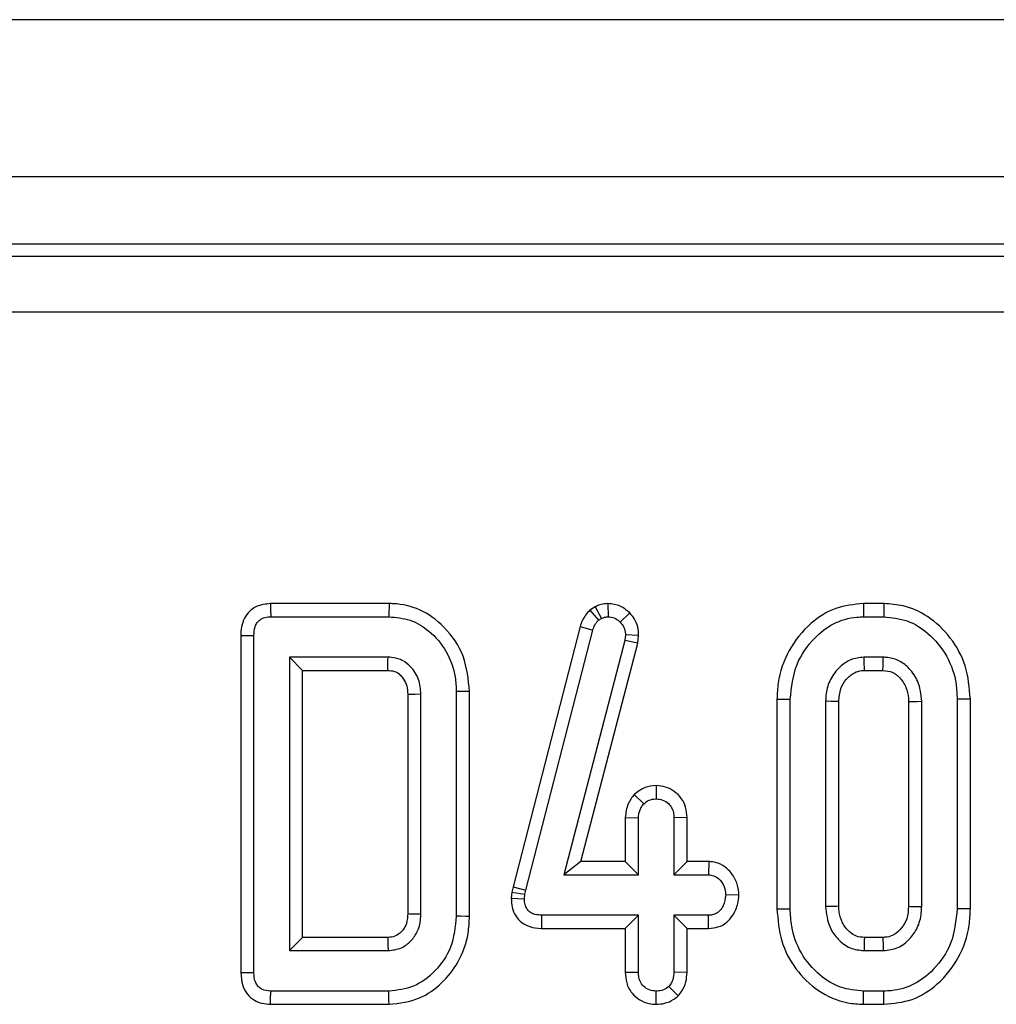
# Model space of a CAD drawing. Units: millimetres. Extents: x -117 to 664, y -32 to 370.
# Drawn here: x 98 to 104, y 203 to 209 of the extents above; entities that cross this region are included whole.
import ezdxf

# ---------------------------------------------------------------- set-up
doc = ezdxf.new("R2010")
doc.units = ezdxf.units.MM

msp = doc.modelspace()

# ---------------------------------------------------------------- linework, layer by layer
at = {"color": 7, "linetype": 'Continuous', "lineweight": 25}
for p, q in [((283.005907, 209.372192), (33.255903, 209.372192)), ((283.005907, 208.322192), (33.255903, 208.322192)), ((132.751575, 207.872192), (33.879003, 207.872192)), ((33.958411, 207.79278), (132.672163, 207.79278)), ((132.672163, 207.419206), (33.958411, 207.419206)), ((100.384688, 205.472193), (99.59312, 205.472193)), ((101.762085, 205.451422), (101.725081, 205.428651)), ((101.762085, 205.451422), (101.803633, 205.373471)), ((101.846418, 205.472289), (101.846921, 205.384028)), ((103.689565, 205.472193), (103.552802, 205.472193)), ((99.59502, 205.384028), (100.38366, 205.384028)), ((101.725081, 205.428651), (101.783047, 205.360803)), ((101.991592, 205.409973), (101.92821, 205.348662)), ((103.554057, 205.384028), (103.688134, 205.384028)), ((101.660414, 205.31867), (101.212716, 203.579736)), ((101.660414, 205.31867), (101.745041, 205.293762)), ((101.783047, 205.360803), (101.803633, 205.373471)), ((99.394417, 205.259931), (99.394417, 203.008126)), ((99.482583, 203.009134), (99.482583, 205.258923)), ((101.298461, 203.559176), (101.745041, 205.293762)), ((101.963049, 205.262619), (101.958299, 205.225668)), ((102.051465, 205.258927), (101.963049, 205.262619)), ((102.045032, 205.208895), (102.051465, 205.258927)), ((101.958299, 205.225668), (101.55184, 203.661055)), ((101.665831, 203.749219), (102.045032, 205.208895)), ((102.045032, 205.208895), (101.958299, 205.225668)), ((100.377852, 205.113758), (99.719068, 205.113758)), ((99.719068, 205.113758), (99.719068, 203.154298)), ((99.807231, 205.025595), (99.719068, 205.113758)), ((103.685497, 205.113758), (103.556695, 205.113758)), ((99.807231, 205.025595), (100.375856, 205.025595)), ((99.807231, 203.242462), (99.807231, 205.025595)), ((103.559075, 205.025595), (103.68312, 205.025595)), ((100.509284, 204.867122), (100.509284, 203.401406)), ((100.597447, 203.399232), (100.597447, 204.868826)), ((100.833932, 204.884134), (100.833932, 203.383923)), ((100.922095, 203.382936), (100.922095, 204.885132)), ((102.975501, 204.83485), (102.975501, 203.433259)), ((103.063664, 203.43407), (103.063664, 204.833986)), ((103.300149, 204.819734), (103.300149, 203.448323)), ((103.388312, 203.450301), (103.388312, 204.817863)), ((103.853876, 204.817625), (103.853876, 203.450254)), ((103.942042, 203.448323), (103.942042, 204.819734)), ((104.178528, 204.833986), (104.178528, 203.43407)), ((104.26669, 203.43325), (104.26669, 204.834832)), ((102.168685, 204.256122), (102.168395, 204.167812)), ((102.020996, 204.196128), (102.085518, 204.135084)), ((101.961987, 204.043083), (102.05015, 204.041123)), ((101.961987, 204.043083), (101.961987, 203.749219)), ((102.05015, 203.661055), (102.05015, 204.041123)), ((102.374798, 204.042569), (102.286635, 204.041123)), ((102.286635, 204.041123), (102.286635, 203.661055)), ((102.374798, 203.749219), (102.374798, 204.042569)), ((101.665831, 203.749219), (101.55184, 203.661055)), ((101.961987, 203.749219), (101.665831, 203.749219)), ((101.961987, 203.749219), (102.05015, 203.661055)), ((102.374798, 203.749219), (102.286635, 203.661055)), ((102.519909, 203.749219), (102.374798, 203.749219)), ((102.519909, 203.749219), (102.517316, 203.661055)), ((101.55184, 203.661055), (102.05015, 203.661055)), ((102.286635, 203.661055), (102.517316, 203.661055)), ((101.204971, 203.544895), (101.200721, 203.504488)), ((101.212716, 203.579736), (101.204971, 203.544895)), ((101.204971, 203.544895), (101.292124, 203.530671)), ((101.212716, 203.579736), (101.298461, 203.559176)), ((101.292124, 203.530671), (101.298461, 203.559176)), ((101.200721, 203.504488), (101.288958, 203.500583)), ((101.288958, 203.500583), (101.292124, 203.530671)), ((102.721287, 203.523628), (102.63292, 203.52592)), ((101.404203, 203.302622), (101.40509, 203.390785)), ((102.05015, 203.390785), (101.40509, 203.390785)), ((101.961987, 203.302622), (102.05015, 203.390785)), ((102.05015, 203.010717), (102.05015, 203.390785)), ((102.517316, 203.390785), (102.286635, 203.390785)), ((102.286635, 203.390785), (102.286635, 203.010717)), ((102.374798, 203.302622), (102.286635, 203.390785)), ((102.519049, 203.302622), (102.517316, 203.390785)), ((101.404203, 203.302622), (101.961987, 203.302622)), ((101.961987, 203.302622), (101.961987, 203.009333)), ((102.374798, 203.302622), (102.519049, 203.302622)), ((102.374798, 203.009097), (102.374798, 203.302622)), ((99.807231, 203.242462), (99.719068, 203.154298)), ((100.375468, 203.242462), (99.807231, 203.242462)), ((103.68299, 203.242462), (103.559086, 203.242462)), ((99.719068, 203.154298), (100.377852, 203.154298)), ((103.556695, 203.154298), (103.685497, 203.154298)), ((101.961987, 203.009333), (102.05015, 203.010717)), ((102.374798, 203.009097), (102.286635, 203.010717)), ((100.38366, 202.884029), (99.59502, 202.884029)), ((102.168286, 202.795745), (102.168395, 202.884029)), ((102.315342, 202.851903), (102.252851, 202.914645)), ((103.688134, 202.884029), (103.554057, 202.884029)), ((99.59312, 202.795865), (100.384655, 202.795865)), ((103.552668, 202.795865), (103.689568, 202.795865))]:
    msp.add_line(p, q, dxfattribs=at)
at = {"color": 7, "linetype": 'Continuous', "lineweight": 25, "flags": 128}
for points in [[(99.59312, 205.472193), (99.593805, 205.440252), (99.59502, 205.384028)], [(100.384688, 205.472193), (100.384416, 205.448682), (100.384036, 205.416354), (100.38366, 205.384028)], [(103.552802, 205.472193), (103.553249, 205.440658), (103.554057, 205.384028)], [(103.689565, 205.472193), (103.689065, 205.44152), (103.688134, 205.384028)], [(99.394417, 205.259931), (99.426361, 205.259566), (99.482583, 205.258923)], [(103.559075, 205.025595), (103.558755, 205.037418), (103.557719, 205.075589), (103.556695, 205.113758)], [(103.68312, 205.025595), (103.683835, 205.05198), (103.684666, 205.08287), (103.685497, 205.113758)], [(100.509284, 204.867122), (100.522133, 204.867373), (100.559792, 204.868102), (100.597447, 204.868826)], [(100.922095, 204.885132), (100.898585, 204.884866), (100.86626, 204.8845), (100.833932, 204.884134)], [(102.975501, 204.83485), (103.007032, 204.834541), (103.063664, 204.833986)], [(103.388312, 204.817863), (103.376491, 204.818116), (103.338318, 204.818928), (103.300149, 204.819734)], [(103.853876, 204.817625), (103.880262, 204.818261), (103.911152, 204.818998), (103.942042, 204.819734)], [(104.26669, 204.834832), (104.23602, 204.834537), (104.178528, 204.833986)], [(102.975501, 203.433259), (103.004812, 203.433529), (103.034238, 203.433799), (103.063664, 203.43407)], [(103.388312, 203.450301), (103.37306, 203.449955), (103.336605, 203.449136), (103.300149, 203.448323)], [(103.853876, 203.450254), (103.866587, 203.449974), (103.904313, 203.449146), (103.942042, 203.448323)], [(104.26669, 203.43325), (104.235405, 203.433541), (104.178528, 203.43407)], [(100.509284, 203.401406), (100.521582, 203.4011), (100.559516, 203.400162), (100.597447, 203.399232)], [(100.922095, 203.382936), (100.894792, 203.383242), (100.864364, 203.383582), (100.833932, 203.383923)], [(100.375468, 203.242462), (100.375803, 203.230162), (100.376832, 203.19223), (100.377852, 203.154298)], [(103.559086, 203.242462), (103.558669, 203.227211), (103.557678, 203.190755), (103.556695, 203.154298)], [(103.68299, 203.242462), (103.683355, 203.229754), (103.684427, 203.192026), (103.685497, 203.154298)], [(99.394417, 203.008126), (99.426361, 203.008491), (99.482583, 203.009134)], [(99.59312, 202.795865), (99.593805, 202.827806), (99.59502, 202.884029)], [(100.384655, 202.795865), (100.384346, 202.823169), (100.384003, 202.853599), (100.38366, 202.884029)], [(103.552668, 202.795865), (103.55313, 202.825176), (103.553592, 202.854602), (103.554057, 202.884029)], [(103.689568, 202.795865), (103.689062, 202.827151), (103.688134, 202.884029)]]:
    msp.add_lwpolyline(points, dxfattribs=at)
at = {"color": 7, "linetype": 'Continuous', "lineweight": 25}
msp.add_arc((22.515918, 206.833112), 77.880916, 358.67011861, 358.73499519, dxfattribs=at)
for points, knots in [([(99.59312, 205.472193), (99.560699, 205.46872), (99.509235, 205.463208), (99.450394, 205.422313), (99.416634, 205.374629), (99.396726, 205.31886), (99.395176, 205.279307), (99.394417, 205.259931)], [0, 0, 0, 0, 0.29357946, 0.4660193, 0.63840803, 0.82286406, 1, 1, 1, 1]), ([(100.922095, 204.885132), (100.91419, 204.965493), (100.898599, 205.123982), (100.767099, 205.315064), (100.600852, 205.439437), (100.464018, 205.470547), (100.394539, 205.471988), (100.384688, 205.472193)], [0, 0, 0, 0, 0.27149358, 0.53544344, 0.76285627, 0.96637724, 1, 1, 1, 1]), ([(101.846418, 205.472289), (101.831223, 205.471289), (101.803726, 205.46948), (101.776522, 205.458027), (101.763743, 205.452181), (101.762085, 205.451422)], [0, 0, 0, 0, 0.5180368, 0.93745588, 1, 1, 1, 1]), ([(101.991592, 205.409973), (101.971619, 205.427522), (101.930115, 205.463989), (101.875007, 205.469454), (101.846418, 205.472289)], [0, 0, 0, 0, 0.48122442, 1, 1, 1, 1]), ([(103.552802, 205.472193), (103.489831, 205.466048), (103.361716, 205.453548), (103.18441, 205.338776), (103.046273, 205.166179), (102.981816, 204.982692), (102.977031, 204.870657), (102.975501, 204.83485)], [0, 0, 0, 0, 0.197478974, 0.401778723, 0.646130621, 0.886900877, 1, 1, 1, 1]), ([(104.26669, 204.834832), (104.260532, 204.910177), (104.248601, 205.056136), (104.140995, 205.248761), (103.995858, 205.388436), (103.835185, 205.462033), (103.732891, 205.46917), (103.689565, 205.472193)], [0, 0, 0, 0, 0.23606592, 0.45730615, 0.67799531, 0.86361489, 1, 1, 1, 1]), ([(99.482583, 205.258923), (99.483538, 205.278857), (99.485004, 205.309433), (99.502681, 205.344947), (99.522203, 205.36567), (99.55107, 205.379695), (99.576316, 205.383264), (99.592693, 205.383933), (99.59502, 205.384028)], [0, 0, 0, 0, 0.30727152, 0.47134393, 0.6077889, 0.74405207, 0.96364311, 1, 1, 1, 1]), ([(100.38366, 205.384028), (100.431704, 205.379846), (100.528172, 205.371448), (100.664928, 205.287223), (100.774872, 205.156426), (100.828158, 205.008922), (100.832436, 204.91647), (100.833932, 204.884134)], [0, 0, 0, 0, 0.19192153, 0.3853624, 0.6278186, 0.86982398, 1, 1, 1, 1]), ([(101.725081, 205.428651), (101.70607, 205.405997), (101.67813, 205.372701), (101.664704, 205.331755), (101.660414, 205.31867)], [0, 0, 0, 0, 0.68042573, 1, 1, 1, 1]), ([(101.803633, 205.373471), (101.810324, 205.376529), (101.820507, 205.381184), (101.83541, 205.383424), (101.843068, 205.383826), (101.846921, 205.384028)], [0, 0, 0, 0, 0.48784619, 0.7423197, 1, 1, 1, 1]), ([(101.846921, 205.384028), (101.861, 205.382866), (101.889348, 205.380526), (101.914972, 205.361865), (101.92657, 205.350298), (101.92821, 205.348662)], [0, 0, 0, 0, 0.45863672, 0.92344182, 1, 1, 1, 1]), ([(102.051465, 205.258927), (102.050902, 205.272242), (102.049442, 205.306745), (102.032972, 205.361546), (102.005333, 205.393892), (101.991592, 205.409973)], [0, 0, 0, 0, 0.24012784, 0.62223909, 1, 1, 1, 1]), ([(103.063664, 204.833986), (103.07232, 204.913411), (103.088674, 205.063454), (103.208569, 205.234427), (103.348238, 205.346101), (103.469532, 205.381519), (103.538559, 205.383568), (103.554057, 205.384028)], [0, 0, 0, 0, 0.29042574, 0.54865216, 0.74506052, 0.94275943, 1, 1, 1, 1]), ([(103.688134, 205.384028), (103.741647, 205.37876), (103.848995, 205.368193), (103.999057, 205.27129), (104.118106, 205.126394), (104.173509, 204.966052), (104.177246, 204.867709), (104.178528, 204.833986)], [0, 0, 0, 0, 0.19546946, 0.39211936, 0.63815351, 0.87591867, 1, 1, 1, 1]), ([(101.745041, 205.293762), (101.749032, 205.305837), (101.75511, 205.324228), (101.770034, 205.345634), (101.778689, 205.355724), (101.783047, 205.360803)], [0, 0, 0, 0, 0.48694944, 0.74173005, 1, 1, 1, 1]), ([(101.92821, 205.348662), (101.937919, 205.337415), (101.957466, 205.314772), (101.962226, 205.282027), (101.96295, 205.264953), (101.963049, 205.262619)], [0, 0, 0, 0, 0.46002358, 0.92617073, 1, 1, 1, 1]), ([(100.597447, 204.868826), (100.594834, 204.901841), (100.589572, 204.968329), (100.539376, 205.045303), (100.491011, 205.084182), (100.447009, 205.104943), (100.41348, 205.112345), (100.385418, 205.113458), (100.377852, 205.113758)], [0, 0, 0, 0, 0.26797366, 0.53967574, 0.72410944, 0.76965124, 0.93790175, 1, 1, 1, 1]), ([(103.556695, 205.113758), (103.526234, 205.110407), (103.466568, 205.103844), (103.387962, 205.047722), (103.328337, 204.97002), (103.302908, 204.887019), (103.300846, 204.836742), (103.300149, 204.819734)], [0, 0, 0, 0, 0.20979481, 0.41095357, 0.65027115, 0.88169526, 1, 1, 1, 1]), ([(103.942042, 204.819734), (103.937379, 204.865306), (103.929172, 204.945502), (103.866254, 205.035329), (103.796686, 205.092577), (103.732762, 205.111509), (103.695431, 205.113285), (103.685497, 205.113758)], [0, 0, 0, 0, 0.31283937, 0.55052269, 0.74010338, 0.93083906, 1, 1, 1, 1]), ([(100.375856, 205.025595), (100.39138, 205.024756), (100.41305, 205.023584), (100.442608, 205.009736), (100.463451, 204.992311), (100.487096, 204.963077), (100.507005, 204.92128), (100.5085, 204.885748), (100.509284, 204.867122)], [0, 0, 0, 0, 0.19798456, 0.27634508, 0.41737945, 0.54455478, 0.76124693, 1, 1, 1, 1]), ([(103.388312, 204.817863), (103.390548, 204.847396), (103.394589, 204.900764), (103.435378, 204.967398), (103.484207, 205.011139), (103.530097, 205.02434), (103.552985, 205.025332), (103.559075, 205.025595)], [0, 0, 0, 0, 0.2942012, 0.53164618, 0.76889243, 0.93850246, 1, 1, 1, 1]), ([(103.68312, 205.025595), (103.704591, 205.023617), (103.746342, 205.01977), (103.800231, 204.975511), (103.840991, 204.916016), (103.852113, 204.857268), (103.853545, 204.825067), (103.853876, 204.817625)], [0, 0, 0, 0, 0.21200951, 0.41225303, 0.67540577, 0.92498485, 1, 1, 1, 1]), ([(102.168685, 204.256122), (102.143752, 204.253974), (102.088659, 204.249228), (102.044933, 204.214913), (102.020996, 204.196128)], [0, 0, 0, 0, 0.45256945, 1, 1, 1, 1]), ([(102.374798, 204.042569), (102.373247, 204.066137), (102.370248, 204.11173), (102.339505, 204.173759), (102.291571, 204.219301), (102.233063, 204.25039), (102.190066, 204.254218), (102.168685, 204.256122)], [0, 0, 0, 0, 0.212968251, 0.411988604, 0.611206227, 0.806666052, 1, 1, 1, 1]), ([(102.020996, 204.196128), (102.006386, 204.176328), (101.972927, 204.130983), (101.96593, 204.074758), (101.961987, 204.043083)], [0, 0, 0, 0, 0.43664584, 1, 1, 1, 1]), ([(102.05015, 204.041123), (102.051707, 204.057266), (102.054126, 204.082349), (102.069485, 204.113206), (102.080127, 204.127728), (102.085518, 204.135084)], [0, 0, 0, 0, 0.47116684, 0.73208584, 1, 1, 1, 1]), ([(102.085518, 204.135084), (102.096806, 204.144047), (102.119551, 204.162107), (102.150638, 204.166884), (102.166702, 204.167724), (102.168395, 204.167812)], [0, 0, 0, 0, 0.4685195, 0.94402043, 1, 1, 1, 1]), ([(102.168395, 204.167812), (102.183244, 204.166241), (102.213048, 204.163088), (102.249064, 204.14008), (102.273432, 204.11017), (102.285356, 204.076416), (102.286206, 204.052954), (102.286635, 204.041123)], [0, 0, 0, 0, 0.22837957, 0.458385423, 0.638165524, 0.817542549, 1, 1, 1, 1]), ([(102.721287, 203.523628), (102.719194, 203.548901), (102.714885, 203.600931), (102.675712, 203.671237), (102.618864, 203.725364), (102.561342, 203.746733), (102.528668, 203.748693), (102.519909, 203.749219)], [0, 0, 0, 0, 0.22624056, 0.46577146, 0.70536945, 0.92102154, 1, 1, 1, 1]), ([(102.517316, 203.661055), (102.529953, 203.659685), (102.555309, 203.656937), (102.59162, 203.631782), (102.620199, 203.593189), (102.631751, 203.55377), (102.632691, 203.531356), (102.63292, 203.52592)], [0, 0, 0, 0, 0.19217913, 0.38561308, 0.65599668, 0.9165691, 1, 1, 1, 1]), ([(101.200721, 203.504488), (101.201623, 203.484076), (101.203443, 203.442914), (101.227632, 203.384466), (101.269577, 203.339089), (101.329154, 203.30919), (101.375719, 203.303147), (101.40283, 203.302647), (101.404203, 203.302622)], [0, 0, 0, 0, 0.18839018, 0.37989702, 0.57265658, 0.74857299, 0.98726555, 1, 1, 1, 1]), ([(101.40509, 203.390785), (101.389656, 203.39157), (101.363252, 203.392912), (101.329779, 203.406735), (101.307781, 203.427039), (101.293598, 203.455572), (101.289191, 203.481054), (101.288997, 203.497308), (101.288958, 203.500583)], [0, 0, 0, 0, 0.25210263, 0.43129539, 0.58209748, 0.7330681, 0.94623083, 1, 1, 1, 1]), ([(102.63292, 203.52592), (102.629107, 203.501348), (102.623297, 203.463911), (102.597576, 203.422973), (102.57198, 203.40219), (102.54479, 203.391882), (102.526141, 203.391138), (102.517316, 203.390785)], [0, 0, 0, 0, 0.37292412, 0.56817247, 0.71787005, 0.86650755, 1, 1, 1, 1]), ([(102.519049, 203.302622), (102.540138, 203.304381), (102.584025, 203.308043), (102.642441, 203.34046), (102.687755, 203.396654), (102.71512, 203.459354), (102.71955, 203.505527), (102.721287, 203.523628)], [0, 0, 0, 0, 0.19001406, 0.39542678, 0.58175568, 0.83603347, 1, 1, 1, 1]), ([(102.975501, 203.433259), (102.981178, 203.360711), (102.992329, 203.218194), (103.093937, 203.026736), (103.24539, 202.877936), (103.411423, 202.80397), (103.517461, 202.797885), (103.552668, 202.795865)], [0, 0, 0, 0, 0.227496078, 0.446907321, 0.665919017, 0.88907857, 1, 1, 1, 1]), ([(103.554057, 202.884029), (103.50138, 202.888887), (103.395664, 202.898637), (103.247993, 202.992027), (103.129365, 203.131594), (103.070073, 203.292638), (103.065433, 203.395032), (103.063664, 203.43407)], [0, 0, 0, 0, 0.19212246, 0.38555723, 0.62380232, 0.85657304, 1, 1, 1, 1]), ([(103.300149, 203.448323), (103.305514, 203.400835), (103.314618, 203.320258), (103.3813, 203.22692), (103.460218, 203.164877), (103.525046, 203.157769), (103.556695, 203.154298)], [0, 0, 0, 0, 0.32637213, 0.55377214, 0.7821524, 1, 1, 1, 1]), ([(103.559086, 203.242462), (103.540835, 203.243862), (103.503272, 203.246742), (103.450898, 203.283651), (103.40959, 203.338254), (103.390258, 203.398997), (103.388831, 203.436606), (103.388312, 203.450301)], [0, 0, 0, 0, 0.18130266, 0.37314557, 0.62153671, 0.86218529, 1, 1, 1, 1]), ([(103.853876, 203.450254), (103.852184, 203.422002), (103.849077, 203.370124), (103.810343, 203.304026), (103.763316, 203.26083), (103.71683, 203.24391), (103.691962, 203.242846), (103.68299, 203.242462)], [0, 0, 0, 0, 0.2805987, 0.51526493, 0.75021916, 0.90987144, 1, 1, 1, 1]), ([(103.685497, 203.154298), (103.71878, 203.158468), (103.785577, 203.166835), (103.862901, 203.228726), (103.918667, 203.308346), (103.939595, 203.385263), (103.941485, 203.433968), (103.942042, 203.448323)], [0, 0, 0, 0, 0.22923577, 0.46006589, 0.66099756, 0.90008535, 1, 1, 1, 1]), ([(104.178528, 203.43407), (104.170611, 203.355176), (104.155556, 203.205159), (104.036703, 203.033737), (103.896917, 202.922687), (103.775166, 202.886829), (103.705073, 202.884574), (103.688134, 202.884029)], [0, 0, 0, 0, 0.28766815, 0.54699501, 0.7416553, 0.93756545, 1, 1, 1, 1]), ([(103.689568, 202.795865), (103.753596, 202.802002), (103.883889, 202.814492), (104.061127, 202.929963), (104.197574, 203.102292), (104.260351, 203.28447), (104.265139, 203.396846), (104.26669, 203.43325)], [0, 0, 0, 0, 0.20045076, 0.40790913, 0.64549722, 0.88516174, 1, 1, 1, 1]), ([(100.509284, 203.401406), (100.50824, 203.379173), (100.506443, 203.340936), (100.483973, 203.299738), (100.457866, 203.270337), (100.425649, 203.246931), (100.393041, 203.243414), (100.376919, 203.242541), (100.375468, 203.242462)], [0, 0, 0, 0, 0.28329551, 0.48722149, 0.58801154, 0.79162707, 0.98125151, 1, 1, 1, 1]), ([(100.377852, 203.154298), (100.408709, 203.157839), (100.466013, 203.164414), (100.532766, 203.216531), (100.578243, 203.281012), (100.595042, 203.345667), (100.596844, 203.385803), (100.597447, 203.399232)], [0, 0, 0, 0, 0.24995313, 0.46419852, 0.67023325, 0.88967145, 1, 1, 1, 1]), ([(100.833932, 203.383923), (100.82679, 203.312788), (100.813273, 203.178163), (100.700755, 203.016129), (100.55578, 202.903055), (100.439943, 202.89025), (100.38366, 202.884029)], [0, 0, 0, 0, 0.28400291, 0.53748217, 0.77527216, 1, 1, 1, 1]), ([(100.384655, 202.795865), (100.454322, 202.803902), (100.584502, 202.818921), (100.740686, 202.932943), (100.856658, 203.080263), (100.915014, 203.238861), (100.920232, 203.345021), (100.922095, 203.382936)], [0, 0, 0, 0, 0.23520905, 0.43951458, 0.63813905, 0.87076011, 1, 1, 1, 1]), ([(99.394417, 203.008126), (99.396397, 202.978854), (99.399828, 202.928141), (99.434252, 202.863142), (99.480975, 202.821722), (99.536731, 202.79976), (99.574163, 202.797174), (99.59312, 202.795865)], [0, 0, 0, 0, 0.266087383, 0.460995348, 0.657349672, 0.826474349, 1, 1, 1, 1]), ([(99.59502, 202.884029), (99.574858, 202.885695), (99.545041, 202.888161), (99.512107, 202.910751), (99.493871, 202.938507), (99.483384, 202.972296), (99.482833, 202.997622), (99.482583, 203.009134)], [0, 0, 0, 0, 0.30925976, 0.45735936, 0.60531369, 0.82060314, 1, 1, 1, 1]), ([(101.961987, 203.009333), (101.963643, 202.985489), (101.967119, 202.935409), (102.002206, 202.869185), (102.057127, 202.82342), (102.114036, 202.799299), (102.152241, 202.796796), (102.168286, 202.795745)], [0, 0, 0, 0, 0.21527918, 0.45214263, 0.65424795, 0.8547914, 1, 1, 1, 1]), ([(102.168395, 202.884029), (102.153052, 202.885604), (102.122224, 202.888769), (102.083362, 202.913581), (102.059968, 202.947711), (102.051054, 202.981188), (102.050426, 203.001696), (102.05015, 203.010717)], [0, 0, 0, 0, 0.2356348, 0.47347357, 0.6836805, 0.86085739, 1, 1, 1, 1]), ([(102.286635, 203.010717), (102.285506, 202.994362), (102.283755, 202.969008), (102.270519, 202.936332), (102.258842, 202.921999), (102.252851, 202.914645)], [0, 0, 0, 0, 0.46949218, 0.72779804, 1, 1, 1, 1]), ([(102.315342, 202.851903), (102.323346, 202.861441), (102.346529, 202.889073), (102.370282, 202.943026), (102.373348, 202.987881), (102.374798, 203.009097)], [0, 0, 0, 0, 0.21742863, 0.62984072, 1, 1, 1, 1]), ([(102.252851, 202.914645), (102.241245, 202.906012), (102.217968, 202.888696), (102.186602, 202.884939), (102.170358, 202.884127), (102.168395, 202.884029)], [0, 0, 0, 0, 0.46643755, 0.9355114, 1, 1, 1, 1]), ([(102.168286, 202.795745), (102.18724, 202.797039), (102.228651, 202.799867), (102.279271, 202.821901), (102.305935, 202.844078), (102.315342, 202.851903)], [0, 0, 0, 0, 0.35326287, 0.77181486, 1, 1, 1, 1])]:
    msp.add_open_spline(points, degree=3, knots=knots, dxfattribs=at)

doc.saveas('drawing.dxf')
